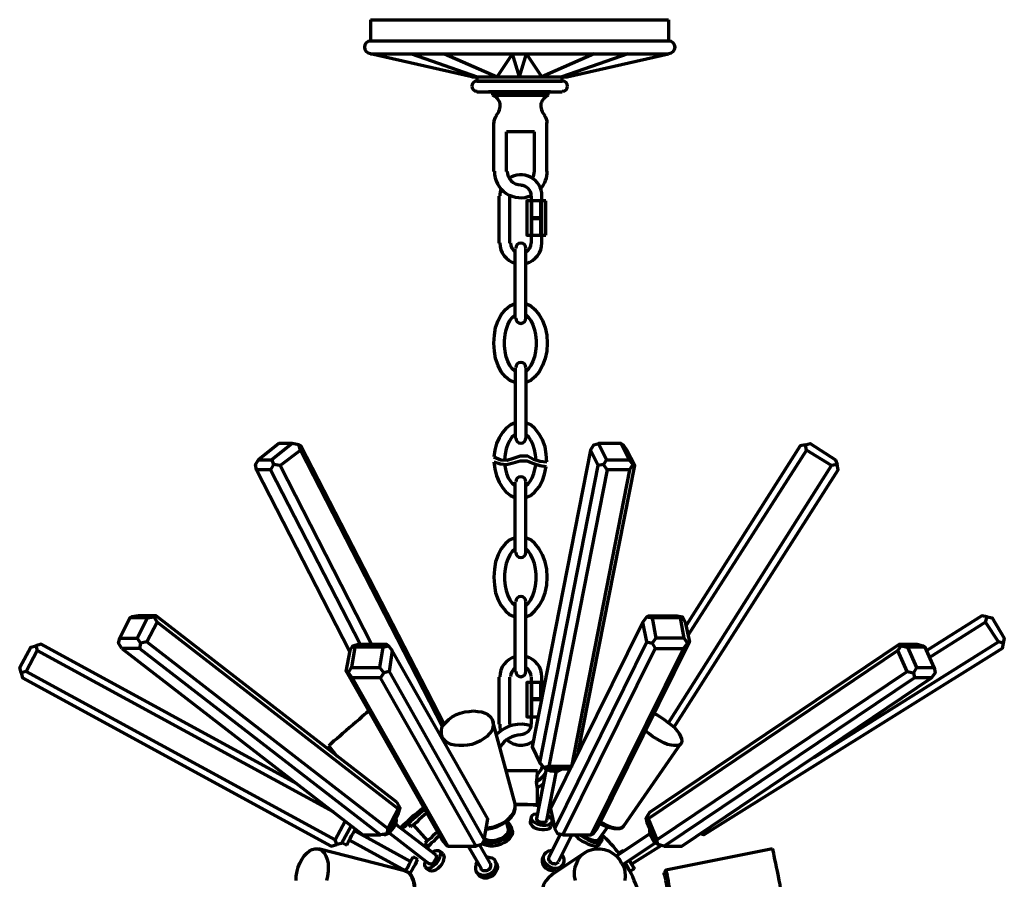
# Model space of a CAD drawing. Units: inches. Extents: x -3 to 17.9, y -6.3 to 22.1.
# Drawn here: x -2.2 to 16.8, y 5.5 to 22.1 of the extents above; entities that cross this region are included whole.
import ezdxf

# ---------------------------------------------------------------- set-up
doc = ezdxf.new("R2010")
doc.units = ezdxf.units.IN
doc.header["$MEASUREMENT"] = 0
doc.layers.add('Layer 1', color=7, linetype='Continuous')

# ---------------------------------------------------------------- blocks, each defined once
blk = doc.blocks.new('block 2')
at = {"layer": 'Layer 1', "color": 7, "lineweight": 70, "true_color": 0xffffff}
for points in [[(4.565, 22.087), (4.565, 21.674)], [(10.32, 22.087), (10.32, 21.674), (4.565, 21.674)], [(4.565, 22.087), (10.32, 22.087)], [(4.565, 21.427), (10.32, 21.427)], [(6.524, 20.983), (4.565, 21.427)], [(5.359, 21.427), (6.627, 20.983)], [(5.998, 21.427), (7.009, 20.983)], [(6.524, 20.983), (8.36, 20.983), (10.32, 21.427)], [(7.009, 20.983), (7.308, 21.427)], [(7.442, 20.983), (7.308, 21.427)], [(7.442, 20.983), (7.576, 21.427)], [(7.875, 20.983), (7.576, 21.427)], [(8.886, 21.427), (7.875, 20.983)], [(9.536, 21.427), (8.257, 20.983)], [(6.617, 20.983), (6.617, 20.901), (8.267, 20.901), (8.267, 20.983)], [(8.267, 20.901), (6.617, 20.901)], [(7.442, 20.901), (8.164, 20.901)], [(6.514, 20.797), (6.514, 20.797)], [(8.371, 20.797), (8.371, 20.797)], [(6.617, 20.694), (8.267, 20.694)], [(8.04, 20.694), (6.844, 20.694)], [(6.927, 20.632), (6.927, 20.694)], [(6.927, 20.632), (7.989, 20.632)], [(7.989, 20.694), (7.989, 20.632)], [(7.989, 20.632), (7.989, 20.694)], [(6.947, 19.157), (6.947, 20.106)], [(7.968, 19.157), (7.968, 20.106)], [(7.195, 19.157), (7.195, 19.921)], [(7.731, 19.921), (7.195, 19.921)], [(7.731, 19.157), (7.731, 19.921)], [(7.05, 17.775), (7.05, 18.683)], [(7.257, 17.775), (7.257, 18.683)], [(7.669, 18.683), (7.669, 17.775)], [(7.865, 18.683), (7.865, 17.775)], [(7.948, 18.59), (7.587, 18.59), (7.587, 17.93), (7.948, 17.93)], [(7.679, 17.93), (7.679, 18.59)], [(7.855, 17.93), (7.855, 18.59)], [(7.948, 17.93), (7.948, 18.59)], [(7.669, 18.271), (7.865, 18.271)], [(7.669, 18.25), (7.865, 18.25)], [(7.36, 16.321), (7.36, 17.672)], [(7.566, 16.321), (7.566, 17.672)], [(7.36, 15.084), (7.257, 15.125), (7.174, 15.197), (7.092, 15.29), (7.03, 15.414), (6.978, 15.548), (6.958, 15.692), (6.947, 15.847), (6.958, 16.002), (6.978, 16.146), (7.03, 16.28), (7.092, 16.393), (7.174, 16.497), (7.257, 16.569), (7.36, 16.61)], [(7.566, 16.61), (7.659, 16.569), (7.741, 16.497), (7.824, 16.393), (7.886, 16.28), (7.937, 16.146), (7.968, 16.002), (7.979, 15.847), (7.968, 15.692), (7.937, 15.548), (7.886, 15.414), (7.824, 15.29), (7.741, 15.197), (7.659, 15.125), (7.566, 15.084)], [(7.36, 15.3), (7.298, 15.352), (7.257, 15.414), (7.215, 15.496), (7.184, 15.579), (7.164, 15.682), (7.153, 15.795), (7.153, 15.898), (7.164, 16.012), (7.184, 16.105), (7.215, 16.197), (7.257, 16.28), (7.298, 16.342), (7.36, 16.393)], [(7.566, 16.393), (7.618, 16.342), (7.659, 16.28), (7.7, 16.197), (7.731, 16.105), (7.752, 16.012), (7.762, 15.898), (7.762, 15.795), (7.752, 15.682), (7.731, 15.579), (7.7, 15.496), (7.659, 15.414), (7.618, 15.352), (7.566, 15.3)], [(7.36, 15.372), (7.36, 14.011)], [(7.566, 15.372), (7.566, 14.011)], [(7.36, 14.31), (7.267, 14.269), (7.184, 14.207), (7.112, 14.124), (7.05, 14.021), (6.999, 13.908), (6.968, 13.784), (6.947, 13.65)], [(7.968, 13.557), (7.958, 13.702), (7.937, 13.846), (7.886, 13.98), (7.824, 14.093), (7.741, 14.197), (7.659, 14.269), (7.566, 14.31)], [(7.36, 14.083), (7.298, 14.042), (7.257, 13.97), (7.215, 13.898), (7.184, 13.805), (7.164, 13.702), (7.153, 13.588)], [(7.762, 13.588), (7.752, 13.691), (7.731, 13.794), (7.7, 13.898), (7.659, 13.97), (7.618, 14.042), (7.566, 14.083)], [(3.059, 13.908), (2.801, 13.908), (2.409, 13.598)], [(2.822, 13.485), (3.214, 13.784), (3.183, 13.887), (3.059, 13.908), (2.667, 13.598), (2.698, 13.506)], [(5.988, 8.493), (3.224, 13.867), (3.183, 13.887)], [(9.123, 13.598), (9.061, 13.506), (8.958, 13.485), (8.814, 13.784), (8.876, 13.887), (8.969, 13.908), (9.123, 13.598)], [(9.557, 13.598), (9.402, 13.908), (8.969, 13.908)], [(9.402, 13.908), (9.443, 13.887), (9.515, 13.784), (9.67, 13.485)], [(12.96, 13.887), (12.857, 13.867), (10.66, 10.401)], [(12.981, 13.784), (12.96, 13.887), (13.053, 13.908), (13.538, 13.598), (13.569, 13.506)], [(3.214, 13.784), (5.957, 8.442)], [(8.814, 13.784), (7.69, 8.06), (7.834, 7.751)], [(10.32, 8.524), (13.465, 13.485), (12.981, 13.784), (10.691, 10.205)], [(2.636, 13.402), (2.368, 13.402), (2.347, 13.506), (2.409, 13.598), (2.667, 13.598)], [(4.585, 10.04), (2.822, 13.485), (2.698, 13.506), (2.636, 13.402), (4.369, 10.04)], [(6.947, 13.65), (7.081, 13.598), (7.205, 13.588), (7.329, 13.629), (7.463, 13.671), (7.597, 13.671), (7.71, 13.609), (7.834, 13.567), (7.968, 13.557)], [(6.947, 13.557), (7.071, 13.516), (7.195, 13.506), (7.318, 13.537), (7.453, 13.578), (7.587, 13.578), (7.71, 13.526), (7.834, 13.485), (7.958, 13.464)], [(6.947, 13.557), (6.968, 13.423), (6.999, 13.289), (7.05, 13.165), (7.112, 13.062), (7.184, 12.969), (7.267, 12.907), (7.36, 12.866)], [(7.153, 13.506), (7.174, 13.413), (7.195, 13.33), (7.226, 13.248), (7.267, 13.186), (7.308, 13.134), (7.36, 13.093)], [(7.566, 13.093), (7.607, 13.134), (7.649, 13.186), (7.69, 13.248), (7.721, 13.33), (7.741, 13.413), (7.762, 13.506)], [(9.123, 13.598), (9.557, 13.598), (9.629, 13.506), (9.567, 13.402), (9.134, 13.402), (8.01, 7.678), (7.917, 7.658), (7.834, 7.751), (8.958, 13.485)], [(8.577, 7.947), (9.67, 13.485), (9.629, 13.506)], [(9.134, 13.402), (9.061, 13.506)], [(10.423, 8.431), (13.589, 13.402), (13.569, 13.506)], [(13.569, 13.506), (13.465, 13.485)], [(2.368, 13.402), (4.162, 9.906)], [(7.566, 12.866), (7.659, 12.907), (7.741, 12.98), (7.824, 13.073), (7.886, 13.196), (7.927, 13.32), (7.958, 13.464)], [(9.567, 13.402), (8.443, 7.678), (8.01, 7.678)], [(7.36, 11.804), (7.36, 13.165)], [(7.566, 11.804), (7.566, 13.165)], [(7.36, 12.093), (7.257, 12.051), (7.174, 11.979), (7.092, 11.876), (7.03, 11.763), (6.978, 11.629), (6.958, 11.484), (6.947, 11.329), (6.958, 11.175), (6.978, 11.03), (7.03, 10.896), (7.092, 10.783), (7.174, 10.68), (7.257, 10.607), (7.36, 10.566)], [(7.566, 10.566), (7.659, 10.607), (7.741, 10.68), (7.824, 10.783), (7.886, 10.896), (7.937, 11.03), (7.968, 11.175), (7.979, 11.329), (7.968, 11.484), (7.937, 11.629), (7.886, 11.763), (7.824, 11.876), (7.741, 11.979), (7.659, 12.051), (7.566, 12.093)], [(7.36, 11.876), (7.298, 11.824), (7.257, 11.763), (7.215, 11.68), (7.184, 11.598), (7.164, 11.494), (7.153, 11.381), (7.153, 11.278), (7.164, 11.164), (7.184, 11.072), (7.215, 10.979), (7.257, 10.896), (7.298, 10.834), (7.36, 10.783)], [(7.566, 10.783), (7.618, 10.834), (7.659, 10.896), (7.7, 10.979), (7.731, 11.072), (7.752, 11.164), (7.762, 11.278), (7.762, 11.381), (7.752, 11.494), (7.731, 11.598), (7.7, 11.68), (7.659, 11.763), (7.618, 11.824), (7.566, 11.876)], [(7.36, 9.504), (7.36, 10.855)], [(7.566, 9.504), (7.566, 10.855)], [(0.264, 10.546), (-0.076, 10.546), (-0.272, 10.154)], [(0.429, 10.587), (0.089, 10.587), (-0.035, 10.566), (-0.076, 10.546)], [(0.068, 10.154), (0.264, 10.546), (0.388, 10.566), (0.45, 10.463), (0.254, 10.081), (4.905, 6.482), (4.885, 6.379), (4.761, 6.358), (0.109, 9.958)], [(5.08, 6.987), (0.429, 10.587), (0.388, 10.566)], [(4.905, 6.482), (5.101, 6.864), (0.45, 10.463)], [(9.825, 10.463), (8.04, 6.864), (8.123, 6.482)], [(10.547, 10.546), (10.588, 10.566), (10.64, 10.463), (10.722, 10.081), (8.938, 6.482), (8.866, 6.379), (8.824, 6.358)], [(9.897, 10.081), (9.825, 10.463), (9.897, 10.566), (10, 10.546), (10.072, 10.154)], [(9.897, 10.566), (9.938, 10.587), (10.485, 10.587), (10.588, 10.566)], [(10.619, 10.154), (10.547, 10.546), (10, 10.546)], [(13.125, 7.854), (16.683, 10.081), (16.436, 10.463), (15.353, 9.782)], [(16.436, 10.463), (16.467, 10.566), (16.364, 10.587), (15.301, 9.916)], [(16.467, 10.566), (16.56, 10.546), (16.797, 10.154), (16.776, 10.061)], [(-0.231, 9.958), (-0.293, 10.061), (-0.272, 10.154), (0.068, 10.154), (0.13, 10.061), (0.109, 9.958), (-0.231, 9.958)], [(0.254, 10.081), (0.13, 10.061)], [(10.062, 9.958), (10.609, 9.958), (10.681, 10.061), (10.619, 10.154), (10.072, 10.154), (10, 10.061), (10.062, 9.958), (8.278, 6.358), (8.185, 6.379), (8.123, 6.482), (9.897, 10.081), (10, 10.061)], [(10.722, 10.081), (10.681, 10.061)], [(16.776, 10.061), (16.683, 10.081)], [(-2.17, 9.483), (-2.149, 9.39), (3.812, 6.142), (3.915, 6.173), (3.884, 6.265), (-2.077, 9.514), (-2.17, 9.483), (-2.201, 9.586), (-1.984, 9.978), (-1.892, 10.009), (-1.861, 9.916), (-2.077, 9.514)], [(3.141, 7.348), (-1.788, 10.04), (-1.892, 10.009)], [(-1.861, 9.916), (3.853, 6.802)], [(-0.231, 9.958), (4.42, 6.358), (4.761, 6.358)], [(4.142, 9.483), (4.101, 9.514), (4.173, 9.916), (4.224, 10.009), (4.266, 9.978)], [(4.812, 9.978), (4.266, 9.978), (4.204, 9.586), (4.75, 9.586), (4.812, 9.978)], [(4.224, 10.009), (4.328, 10.04), (4.874, 10.04), (4.915, 10.009)], [(4.812, 9.978), (4.915, 10.009), (4.988, 9.916), (4.926, 9.514)], [(6.762, 6.265), (6.834, 6.668), (4.988, 9.916)], [(8.278, 6.358), (8.824, 6.358), (10.609, 9.958)], [(14.806, 10.009), (14.775, 10.04), (9.948, 6.791), (9.887, 6.688), (9.928, 6.668)], [(14.744, 9.916), (9.928, 6.668), (10.093, 6.265)], [(16.776, 10.061), (16.756, 9.958), (11.001, 6.358), (10.928, 6.379)], [(14.92, 9.514), (14.744, 9.916), (14.806, 10.009), (14.93, 9.978), (15.105, 9.586), (15.043, 9.483)], [(14.775, 10.04), (15.116, 10.04), (15.229, 10.009)], [(15.446, 9.586), (15.27, 9.978), (14.93, 9.978)], [(15.27, 9.978), (15.229, 10.009)], [(4.101, 9.514), (5.947, 6.265), (6.019, 6.173), (6.06, 6.142)], [(4.214, 9.39), (4.142, 9.483), (4.204, 9.586)], [(4.926, 9.514), (4.823, 9.483), (4.75, 9.586)], [(4.926, 9.514), (6.762, 6.265), (6.71, 6.173), (6.607, 6.142), (4.761, 9.39)], [(15.043, 9.483), (15.064, 9.39), (10.237, 6.142), (10.114, 6.173), (10.093, 6.265), (14.92, 9.514), (15.043, 9.483)], [(15.105, 9.586), (15.446, 9.586), (15.466, 9.483), (15.394, 9.39), (15.064, 9.39)], [(4.823, 9.483), (4.761, 9.39), (4.214, 9.39)], [(4.214, 9.39), (6.06, 6.142), (6.607, 6.142)], [(7.05, 8.493), (7.05, 9.401)], [(7.257, 8.493), (7.257, 9.401)], [(7.669, 9.401), (7.669, 8.493)], [(7.865, 9.401), (7.865, 8.999)], [(10.237, 6.142), (10.578, 6.142), (15.394, 9.39)], [(7.927, 9.298), (7.587, 9.298), (7.587, 8.638), (7.803, 8.638)], [(7.679, 8.638), (7.679, 9.298)], [(7.855, 8.968), (7.855, 9.298)], [(7.669, 8.988), (7.865, 8.988)], [(7.669, 8.968), (7.865, 8.968)], [(4.534, 8.751), (4.523, 8.741), (4.513, 8.73), (4.482, 8.71), (4.451, 8.679), (4.4, 8.638), (4.348, 8.586), (4.286, 8.534), (4.224, 8.483), (4.162, 8.431), (4.09, 8.369), (4.028, 8.318), (3.967, 8.256), (3.915, 8.215), (3.863, 8.173), (3.822, 8.132), (3.791, 8.101), (3.771, 8.091), (3.76, 8.081)], [(4.534, 8.741), (4.534, 8.751)], [(6.555, 8.751), (6.638, 8.741), (6.71, 8.73), (6.782, 8.71), (6.834, 8.679), (6.885, 8.638), (6.916, 8.586), (6.937, 8.534), (6.937, 8.483), (6.927, 8.431), (6.906, 8.369), (6.865, 8.318), (6.813, 8.256), (6.751, 8.215), (6.689, 8.173), (6.607, 8.132), (6.524, 8.101), (6.442, 8.091), (6.359, 8.081), (6.277, 8.081), (6.194, 8.091), (6.122, 8.101), (6.06, 8.132), (6.009, 8.173), (5.967, 8.215), (5.947, 8.256), (5.936, 8.318), (5.936, 8.369), (5.947, 8.431), (5.978, 8.483), (6.029, 8.534), (6.081, 8.586), (6.143, 8.638), (6.225, 8.679), (6.297, 8.71), (6.39, 8.73), (6.473, 8.741), (6.555, 8.751)], [(10.031, 8.699), (10.083, 8.679), (10.155, 8.638), (10.237, 8.586), (10.299, 8.534), (10.371, 8.483), (10.433, 8.431), (10.485, 8.369), (10.526, 8.318), (10.547, 8.256), (10.567, 8.215), (10.578, 8.173), (10.567, 8.132), (10.547, 8.101), (10.516, 8.091), (10.474, 8.081), (10.423, 8.081), (10.371, 8.091), (10.299, 8.101), (10.227, 8.132), (10.155, 8.173), (10.083, 8.215), (10.01, 8.256), (9.938, 8.318), (9.876, 8.369)], [(7.36, 6.956), (6.927, 8.545)], [(5.936, 8.277), (5.957, 8.204)], [(3.76, 8.081), (3.925, 7.874)], [(7.463, 8.081), (7.463, 8.081)], [(8.989, 6.585), (9.134, 6.513), (9.268, 6.482), (9.381, 6.482), (9.422, 6.503), (9.453, 6.534), (10.557, 8.122)], [(7.958, 7.627), (7.772, 6.678)], [(7.875, 7.699), (7.886, 7.689), (7.906, 7.668)], [(8.432, 7.637), (8.381, 7.627), (7.948, 7.627), (7.917, 7.658)], [(7.948, 7.637), (7.989, 7.616), (8.04, 7.596), (8.102, 7.586), (8.154, 7.586), (8.195, 7.596), (8.236, 7.616), (8.257, 7.627)], [(8.443, 7.678), (8.443, 7.668)], [(7.793, 7.596), (7.184, 7.596)], [(7.793, 7.266), (7.783, 7.276), (7.783, 7.297), (7.772, 7.369), (7.783, 7.462), (7.783, 7.503), (7.793, 7.524)], [(7.793, 7.524), (7.793, 7.596)], [(7.968, 6.637), (8.154, 7.586)], [(7.896, 7.338), (7.865, 7.317), (7.793, 7.266)], [(7.793, 6.936), (7.793, 7.266)], [(4.885, 6.379), (4.926, 6.399), (5.111, 6.781), (5.142, 6.884)], [(5.101, 6.864), (5.142, 6.884), (5.08, 6.987)], [(5.142, 6.503), (5.163, 6.513), (5.194, 6.544), (5.235, 6.585), (5.287, 6.626), (5.338, 6.678), (5.4, 6.73), (5.462, 6.781), (5.534, 6.843), (5.586, 6.884)], [(5.606, 6.853), (5.596, 6.833), (5.524, 6.781), (5.462, 6.719), (5.4, 6.668), (5.349, 6.626), (5.297, 6.575), (5.256, 6.544), (5.225, 6.513), (5.194, 6.492), (5.184, 6.482)], [(6.803, 6.472), (6.916, 6.492), (7.019, 6.523), (7.123, 6.575), (7.215, 6.637), (7.288, 6.709), (7.339, 6.781), (7.36, 6.864), (7.36, 6.946)], [(6.803, 6.492), (6.865, 6.503), (6.947, 6.513), (7.03, 6.544), (7.112, 6.585), (7.184, 6.626), (7.236, 6.678), (7.288, 6.73), (7.329, 6.781), (7.349, 6.843), (7.36, 6.895), (7.36, 6.946)], [(7.36, 6.956), (7.36, 6.946)], [(7.793, 6.936), (7.36, 6.936)], [(8.051, 6.864), (8.02, 6.874)], [(4.833, 6.369), (4.864, 6.369), (4.905, 6.389), (4.946, 6.42), (4.988, 6.461), (5.019, 6.503), (5.049, 6.554), (5.06, 6.595), (5.07, 6.637), (5.06, 6.678)], [(5.648, 6.781), (5.606, 6.74), (5.555, 6.699), (5.503, 6.647), (5.462, 6.606), (5.421, 6.575), (5.38, 6.544), (5.359, 6.523), (5.349, 6.513)], [(7.669, 6.699), (7.649, 6.606)], [(7.783, 6.771), (7.762, 6.76), (7.721, 6.75), (7.69, 6.73), (7.669, 6.709), (7.669, 6.678), (7.679, 6.647), (7.7, 6.616), (7.741, 6.595), (7.783, 6.575), (7.845, 6.554), (7.896, 6.544), (7.948, 6.544), (7.999, 6.554), (8.03, 6.575), (8.061, 6.595), (8.071, 6.616), (8.071, 6.647), (8.051, 6.678), (8.02, 6.709), (7.989, 6.73)], [(7.772, 6.678), (7.772, 6.657), (7.793, 6.637), (7.814, 6.616), (7.855, 6.606), (7.896, 6.606), (7.927, 6.606), (7.958, 6.616), (7.968, 6.637)], [(10.114, 6.173), (10.083, 6.193), (9.907, 6.595), (9.887, 6.688)], [(3.884, 6.265), (4.08, 6.626)], [(4.193, 6.534), (4.008, 6.193), (3.915, 6.173)], [(4.111, 6.162), (4.111, 6.173), (4.121, 6.183), (4.132, 6.204), (4.152, 6.245), (4.173, 6.286), (4.204, 6.338), (4.224, 6.379), (4.255, 6.43), (4.276, 6.472)], [(5.833, 5.966), (5.049, 6.565)], [(5.06, 6.575), (5.07, 6.554)], [(5.297, 6.575), (5.349, 6.513)], [(5.39, 6.554), (5.668, 6.245)], [(7.195, 6.606), (7.215, 6.595), (7.257, 6.554), (7.277, 6.523), (7.288, 6.482), (7.288, 6.43), (7.267, 6.389), (7.226, 6.338), (7.184, 6.296), (7.123, 6.265), (7.061, 6.234), (6.988, 6.214), (6.927, 6.204), (6.854, 6.204), (6.793, 6.214), (6.741, 6.234)], [(7.226, 6.492), (7.226, 6.451), (7.215, 6.41), (7.195, 6.369), (7.153, 6.327), (7.112, 6.296), (7.05, 6.276), (6.999, 6.255), (6.937, 6.245), (6.875, 6.245), (6.823, 6.255), (6.772, 6.276), (6.762, 6.276)], [(7.226, 6.492), (7.195, 6.616)], [(7.298, 6.441), (7.288, 6.503)], [(7.649, 6.606), (7.649, 6.595), (7.659, 6.565), (7.69, 6.534), (7.721, 6.503), (7.772, 6.482), (7.824, 6.472), (7.875, 6.461), (7.927, 6.461), (7.979, 6.472), (8.02, 6.482), (8.04, 6.503), (8.051, 6.534)], [(8.051, 6.534), (8.071, 6.616)], [(8.969, 6.265), (9.144, 6.513)], [(9, 6.606), (9.051, 6.585), (9.123, 6.544), (9.196, 6.513), (9.257, 6.503), (9.319, 6.492), (9.371, 6.492), (9.412, 6.503), (9.443, 6.513), (9.453, 6.534)], [(9.453, 6.534), (9.453, 6.534)], [(9.948, 6.492), (9.948, 6.472), (9.948, 6.43), (9.959, 6.379), (9.969, 6.338), (10, 6.286), (10.031, 6.245), (10.072, 6.204)], [(5.338, 5.843), (4.255, 6.441)], [(4.833, 6.369), (4.812, 6.369)], [(4.926, 6.399), (5.699, 5.801)], [(5.854, 6.41), (5.823, 6.389), (5.771, 6.338), (5.73, 6.296), (5.689, 6.265), (5.648, 6.234), (5.627, 6.214), (5.617, 6.204)], [(5.905, 6.338), (5.875, 6.327), (5.823, 6.276), (5.782, 6.234), (5.741, 6.204), (5.71, 6.173), (5.679, 6.152), (5.668, 6.142)], [(7.298, 6.441), (7.308, 6.41), (7.298, 6.369), (7.277, 6.327), (7.246, 6.276), (7.195, 6.234), (7.143, 6.204), (7.081, 6.173), (7.009, 6.152), (6.937, 6.142), (6.875, 6.142), (6.813, 6.152), (6.751, 6.173), (6.72, 6.193)], [(8.226, 6.369), (8.01, 5.925)], [(8.195, 5.843), (8.453, 6.358)], [(8.979, 6.173), (8.958, 6.152), (8.927, 6.142), (8.886, 6.142), (8.835, 6.152), (8.773, 6.173), (8.721, 6.204), (8.659, 6.234), (8.597, 6.276), (8.546, 6.327), (8.515, 6.358)], [(9.01, 6.327), (9.02, 6.296), (9.031, 6.265), (9.02, 6.234), (9, 6.214), (8.969, 6.204), (8.927, 6.204), (8.876, 6.214), (8.824, 6.234), (8.762, 6.265), (8.701, 6.296), (8.639, 6.338), (8.618, 6.358)], [(8.969, 6.265), (8.958, 6.255), (8.927, 6.245), (8.897, 6.245), (8.845, 6.255), (8.793, 6.276), (8.742, 6.296), (8.69, 6.327), (8.659, 6.358)], [(9.959, 6.379), (9.309, 5.946)], [(3.131, 5.482), (3.131, 5.564), (3.152, 5.657), (3.172, 5.739), (3.203, 5.812), (3.245, 5.884), (3.286, 5.956), (3.337, 6.008), (3.389, 6.049), (3.441, 6.08), (3.492, 6.09), (3.544, 6.09), (3.595, 6.08), (3.637, 6.049), (3.678, 6.008), (3.709, 5.956), (3.729, 5.884), (3.75, 5.812), (3.75, 5.739), (3.75, 5.657), (3.74, 5.564), (3.719, 5.482)], [(5.225, 5.667), (3.564, 6.09)], [(4.018, 6.214), (4.111, 6.162)], [(4.162, 6.255), (5.245, 5.667)], [(5.617, 6.204), (5.668, 6.142)], [(5.751, 6.214), (5.658, 6.111), (5.658, 6.1)], [(6.452, 6.142), (6.7, 5.708)], [(6.875, 5.812), (6.679, 6.162)], [(8.525, 5.482), (8.505, 5.564), (8.505, 5.657), (8.515, 5.739), (8.546, 5.812), (8.577, 5.884), (8.628, 5.956), (8.69, 6.008), (8.762, 6.049), (8.845, 6.08), (8.917, 6.09), (9, 6.09), (9.082, 6.08), (9.165, 6.049), (9.237, 6.008), (9.309, 5.956), (9.371, 5.884), (9.412, 5.812), (9.453, 5.739), (9.474, 5.657), (9.484, 5.564), (9.474, 5.482)], [(8.979, 6.173), (9.02, 6.234)], [(9.433, 5.781), (10.072, 6.214)], [(9.608, 5.801), (10.175, 6.152)], [(12.321, 6.09), (10.268, 5.677)], [(12.321, 6.09), (12.331, 6.08), (12.331, 6.049), (12.341, 6.008), (12.352, 5.956), (12.362, 5.884), (12.383, 5.812), (12.393, 5.739), (12.414, 5.657), (12.434, 5.564), (12.444, 5.482), (12.465, 5.399), (12.475, 5.327), (12.496, 5.255), (12.506, 5.193), (12.517, 5.152), (12.527, 5.11), (12.527, 5.09)], [(5.39, 5.935), (5.39, 5.925), (5.38, 5.915), (5.359, 5.884), (5.338, 5.843), (5.307, 5.791), (5.287, 5.739), (5.256, 5.698), (5.235, 5.657)], [(5.483, 5.884), (5.39, 5.935)], [(5.761, 6.018), (5.802, 6.049), (5.833, 6.059), (5.875, 6.059), (5.895, 6.049), (5.916, 6.018), (5.916, 5.987), (5.905, 5.946), (5.895, 5.894), (5.864, 5.853), (5.833, 5.801), (5.792, 5.77), (5.751, 5.739), (5.71, 5.719), (5.679, 5.708), (5.648, 5.719), (5.627, 5.739), (5.617, 5.77), (5.617, 5.801), (5.627, 5.853), (5.637, 5.853)], [(5.967, 5.997), (5.967, 5.987), (5.978, 5.966), (5.988, 5.935), (5.978, 5.884), (5.967, 5.843), (5.936, 5.791), (5.905, 5.75), (5.864, 5.708), (5.823, 5.677), (5.782, 5.667), (5.751, 5.657), (5.72, 5.667), (5.71, 5.667)], [(5.72, 5.801), (5.751, 5.801), (5.782, 5.822), (5.802, 5.853), (5.823, 5.884), (5.844, 5.915), (5.844, 5.946), (5.833, 5.966)], [(5.967, 5.997), (5.895, 6.049)], [(6.803, 5.935), (6.823, 5.935), (6.875, 5.925), (6.916, 5.915), (6.958, 5.884), (6.978, 5.843), (6.988, 5.791), (6.978, 5.739), (6.968, 5.698), (6.927, 5.647), (6.885, 5.616), (6.844, 5.595), (6.782, 5.574), (6.731, 5.574), (6.679, 5.595), (6.638, 5.616), (6.607, 5.647), (6.597, 5.698), (6.597, 5.739), (6.607, 5.791), (6.627, 5.832)], [(8.113, 5.657), (8.061, 5.667), (8.01, 5.677), (7.958, 5.708), (7.917, 5.75), (7.896, 5.791), (7.886, 5.843), (7.886, 5.884), (7.896, 5.925)], [(7.917, 5.977), (7.896, 5.925)], [(8.144, 5.708), (8.082, 5.719), (8.03, 5.739), (7.989, 5.77), (7.948, 5.801), (7.917, 5.853), (7.906, 5.894), (7.906, 5.946), (7.927, 5.987), (7.958, 6.018), (7.999, 6.049), (8.04, 6.059), (8.082, 6.059)], [(8.123, 5.801), (8.082, 5.801), (8.051, 5.822), (8.02, 5.853), (8.01, 5.884), (8.01, 5.915), (8.01, 5.925)], [(8.711, 6.018), (8.071, 5.595)], [(9.443, 6.059), (9.35, 6.008)], [(9.371, 5.987), (9.361, 5.987), (9.361, 6.008), (9.35, 6.008)], [(9.453, 6.038), (9.453, 6.049), (9.443, 6.059)], [(5.483, 5.884), (5.472, 5.884), (5.462, 5.863), (5.452, 5.832), (5.431, 5.791), (5.4, 5.739), (5.38, 5.698), (5.349, 5.647), (5.328, 5.605)], [(5.637, 5.719), (5.71, 5.667)], [(5.72, 5.801), (5.699, 5.801)], [(6.999, 5.812), (7.009, 5.791), (7.019, 5.739), (7.009, 5.698), (6.988, 5.647), (6.958, 5.605), (6.916, 5.564), (6.865, 5.543), (6.813, 5.523), (6.762, 5.523), (6.71, 5.543), (6.669, 5.564), (6.638, 5.605)], [(6.875, 5.812), (6.885, 5.791), (6.885, 5.76), (6.875, 5.719), (6.844, 5.688), (6.813, 5.667), (6.772, 5.667), (6.741, 5.667), (6.71, 5.688), (6.7, 5.708)], [(6.999, 5.812), (6.968, 5.853)], [(8.267, 5.739), (8.247, 5.708)], [(8.267, 5.739), (8.288, 5.791)], [(9.577, 5.657), (9.567, 5.667), (9.557, 5.677), (9.536, 5.708), (9.515, 5.75), (9.484, 5.791), (9.474, 5.812)], [(9.66, 5.708), (9.66, 5.719), (9.639, 5.739), (9.629, 5.77), (9.598, 5.801), (9.577, 5.853), (9.557, 5.863)], [(9.577, 5.657), (9.66, 5.708)], [(5.349, 4.945), (5.4, 5.059), (5.421, 5.172), (5.431, 5.286), (5.421, 5.399), (5.4, 5.492), (5.359, 5.574), (5.297, 5.636), (5.225, 5.667)], [(5.338, 4.945), (5.349, 4.987), (5.38, 5.059), (5.4, 5.152), (5.41, 5.234), (5.421, 5.317), (5.41, 5.399), (5.4, 5.471), (5.369, 5.533), (5.338, 5.585), (5.307, 5.626), (5.256, 5.657), (5.225, 5.667)], [(6.607, 5.657), (6.638, 5.605)], [(8.071, 5.595), (8.061, 5.585), (7.999, 5.533), (7.948, 5.471), (7.906, 5.399), (7.886, 5.317), (7.865, 5.234), (7.875, 5.152), (7.886, 5.059), (7.917, 4.987), (7.958, 4.904), (8.01, 4.832), (8.071, 4.78), (8.144, 4.729), (8.226, 4.698), (8.309, 4.677), (8.391, 4.667)], [(8.175, 5.667), (8.164, 5.667), (8.113, 5.657)], [(10.371, 4.945), (10.361, 5.017), (10.34, 5.1), (10.33, 5.182), (10.31, 5.265), (10.289, 5.347), (10.279, 5.42), (10.268, 5.482), (10.258, 5.533), (10.248, 5.574), (10.237, 5.605), (10.237, 5.626)], [(10.268, 5.677), (10.268, 5.667), (10.268, 5.657), (10.279, 5.626), (10.289, 5.585), (10.299, 5.533), (10.31, 5.471), (10.32, 5.399), (10.34, 5.317), (10.361, 5.234), (10.371, 5.152), (10.392, 5.059), (10.413, 4.987), (10.413, 4.945)]]:
    blk.add_lwpolyline(points, dxfattribs=at)
for points in [[(4.57, 21.674), (4.504, 21.674), (4.451, 21.621), (4.451, 21.555), (4.451, 21.49), (4.504, 21.437), (4.57, 21.437)], [(10.325, 21.437), (10.39, 21.437), (10.444, 21.49), (10.444, 21.555), (10.444, 21.621), (10.39, 21.674), (10.325, 21.674)], [(6.958, 19.163), (6.958, 18.99), (7.044, 18.83), (7.188, 18.736), (7.332, 18.641), (7.514, 18.626), (7.672, 18.695)], [(7.875, 18.688), (7.875, 18.839), (7.792, 18.978), (7.658, 19.048), (7.525, 19.119), (7.363, 19.11), (7.239, 19.025)], [(7.566, 17.678), (7.566, 17.732), (7.522, 17.775), (7.468, 17.775), (7.414, 17.775), (7.37, 17.732), (7.37, 17.678)], [(7.37, 16.326), (7.37, 16.272), (7.414, 16.228), (7.468, 16.228), (7.522, 16.228), (7.566, 16.272), (7.566, 16.326)], [(7.566, 15.378), (7.566, 15.432), (7.522, 15.476), (7.468, 15.476), (7.414, 15.476), (7.37, 15.432), (7.37, 15.378)], [(7.37, 14.016), (7.37, 13.962), (7.414, 13.918), (7.468, 13.918), (7.522, 13.918), (7.566, 13.962), (7.566, 14.016)], [(7.566, 13.17), (7.566, 13.225), (7.522, 13.268), (7.468, 13.268), (7.414, 13.268), (7.37, 13.225), (7.37, 13.17)], [(7.37, 11.809), (7.37, 11.755), (7.414, 11.711), (7.468, 11.711), (7.522, 11.711), (7.566, 11.755), (7.566, 11.809)], [(7.566, 10.86), (7.566, 10.914), (7.522, 10.958), (7.468, 10.958), (7.414, 10.958), (7.37, 10.914), (7.37, 10.86)], [(7.37, 9.509), (7.37, 9.455), (7.414, 9.411), (7.468, 9.411), (7.522, 9.411), (7.566, 9.455), (7.566, 9.509)], [(8.147, 5.719), (8.209, 5.714), (8.268, 5.748), (8.294, 5.804), (8.321, 5.86), (8.31, 5.927), (8.267, 5.972)]]:
    blk.add_open_spline(points, degree=3, knots=[0, 0, 0, 0, 1, 1, 1, 2, 2, 2, 2], dxfattribs=at)
for points in [[(6.622, 20.901), (6.568, 20.901), (6.524, 20.857), (6.524, 20.803)], [(8.371, 20.803), (8.371, 20.857), (8.327, 20.901), (8.272, 20.901)], [(6.524, 20.803), (6.524, 20.748), (6.568, 20.705), (6.622, 20.705)], [(8.272, 20.705), (8.327, 20.705), (8.371, 20.748), (8.371, 20.803)], [(7.071, 20.463), (7.049, 20.538), (6.995, 20.599), (6.924, 20.631)], [(8.002, 20.631), (7.93, 20.599), (7.876, 20.538), (7.855, 20.463)], [(8.002, 20.631), (7.93, 20.599), (7.876, 20.538), (7.855, 20.463)], [(6.994, 20.24), (7.05, 20.303), (7.077, 20.386), (7.07, 20.47)], [(7.856, 20.47), (7.848, 20.386), (7.876, 20.303), (7.931, 20.24)], [(7.856, 20.47), (7.848, 20.386), (7.876, 20.303), (7.931, 20.24)], [(7, 20.233), (6.964, 20.195), (6.945, 20.143), (6.948, 20.091)], [(7.978, 20.091), (7.981, 20.143), (7.962, 20.195), (7.926, 20.233)], [(7.205, 19.163), (7.205, 19.017), (7.323, 18.9), (7.468, 18.9)], [(7.696, 19.032), (7.719, 19.071), (7.731, 19.117), (7.731, 19.163)], [(7.854, 18.828), (7.934, 18.921), (7.979, 19.04), (7.979, 19.163)], [(7.084, 18.823), (7.068, 18.78), (7.061, 18.734), (7.061, 18.688)], [(7.669, 18.688), (7.669, 18.799), (7.579, 18.889), (7.468, 18.889)], [(7.267, 18.69), (7.267, 18.689), (7.267, 18.689), (7.267, 18.688)], [(7.061, 17.781), (7.061, 17.595), (7.186, 17.433), (7.366, 17.386)], [(7.267, 17.781), (7.267, 17.709), (7.305, 17.642), (7.367, 17.606)], [(7.569, 17.606), (7.631, 17.642), (7.669, 17.709), (7.669, 17.781)], [(7.57, 17.386), (7.75, 17.433), (7.875, 17.595), (7.875, 17.781)], [(7.366, 9.8), (7.186, 9.754), (7.061, 9.592), (7.061, 9.406)], [(7.875, 9.406), (7.875, 9.592), (7.75, 9.754), (7.57, 9.8)], [(7.367, 9.58), (7.305, 9.544), (7.267, 9.478), (7.267, 9.406)], [(7.669, 9.406), (7.669, 9.478), (7.631, 9.544), (7.569, 9.58)], [(7.67, 8.461), (7.437, 8.537), (7.182, 8.476), (7.008, 8.304)], [(7.061, 8.498), (7.061, 8.455), (7.068, 8.412), (7.081, 8.371)], [(7.267, 8.498), (7.267, 8.488), (7.268, 8.477), (7.269, 8.467)], [(7.468, 8.297), (7.579, 8.297), (7.669, 8.387), (7.669, 8.498)], [(7.47, 8.287), (7.306, 8.288), (7.155, 8.199), (7.076, 8.056)], [(7.192, 8.199), (7.267, 8.129), (7.366, 8.091), (7.468, 8.091)], [(7.468, 8.091), (7.557, 8.091), (7.643, 8.12), (7.713, 8.173)], [(7.794, 7.53), (7.838, 7.576), (7.871, 7.631), (7.892, 7.691)], [(7.779, 7.382), (7.847, 7.429), (7.905, 7.491), (7.946, 7.563)], [(7.823, 6.919), (7.673, 6.942), (7.52, 6.95), (7.368, 6.944)], [(5.179, 6.484), (5.184, 6.485), (5.188, 6.488), (5.192, 6.491)], [(9.372, 5.986), (9.273, 6.12), (9.159, 6.243), (9.034, 6.354)], [(8.123, 5.801), (8.153, 5.8), (8.182, 5.815), (8.196, 5.842)], [(9.733, 5.267), (9.674, 5.459), (9.592, 5.643), (9.487, 5.815)], [(10.276, 5.677), (10.257, 5.673), (10.244, 5.654), (10.248, 5.634)]]:
    blk.add_open_spline(points, degree=3, dxfattribs=at)

msp = doc.modelspace()

# ---------------------------------------------------------------- block references
at = {"layer": 'Layer 1'}
msp.add_blockref('block 2', (0, 0), dxfattribs=at)

doc.saveas('drawing.dxf')
